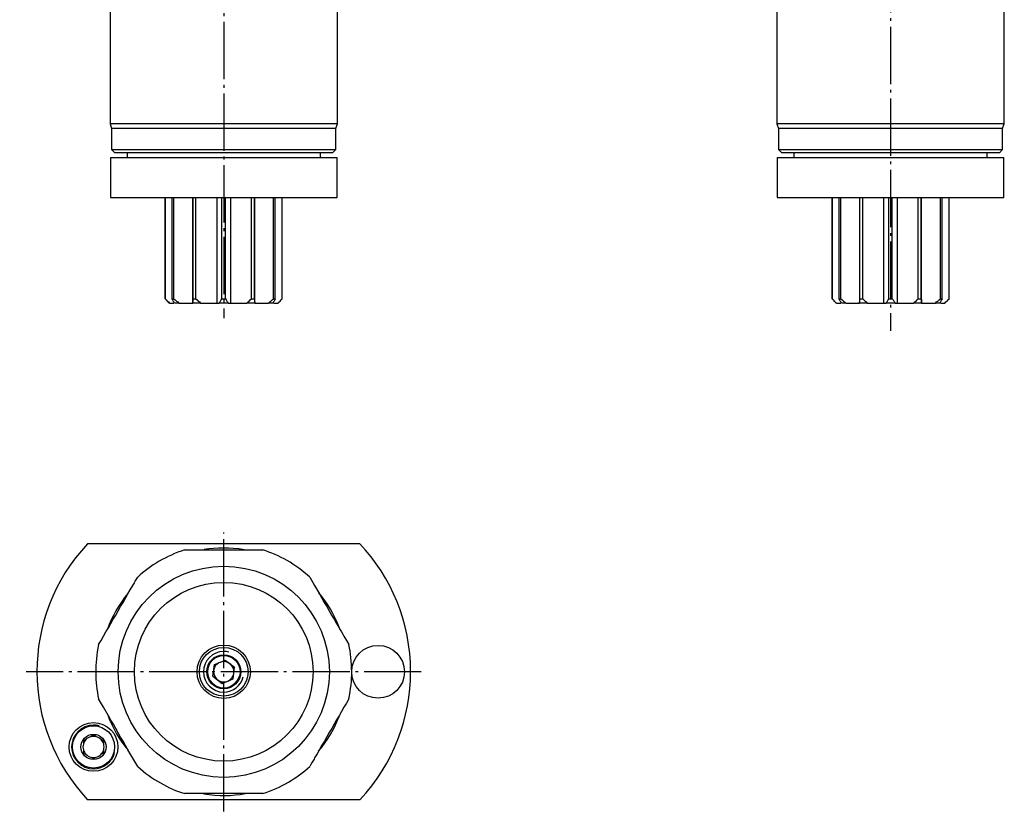
# Model space of a CAD drawing. Extents: x 237 to 360, y 17 to 229.
# Drawn here: x 237 to 358, y 17 to 115 of the extents above; entities that cross this region are included whole.
import ezdxf

# ---------------------------------------------------------------- set-up
doc = ezdxf.new("R2010")
doc.units = 0
doc.header["$MEASUREMENT"] = 0
for name, pattern in [('AI-LINETYPE-1', [8.819444, 7.055556, -0.705556, 0.352778, -0.705556]), ('AI-LINETYPE-2', [8.819444, 7.055556, -0.705556, 0.352778, -0.705556]), ('AI-LINETYPE-3', [8.819444, 7.055556, -0.705556, 0.352778, -0.705556]), ('AI-LINETYPE-4', [8.819444, 7.055556, -0.705556, 0.352778, -0.705556])]:
    doc.linetypes.add(name, pattern=pattern)
doc.layers.add('GRAU_10_', color=7, linetype='CONTINUOUS')
doc.layers.add('STANDARDEBENE', color=7, linetype='CONTINUOUS')

msp = doc.modelspace()

# ---------------------------------------------------------------- linework, layer by layer
at = {"layer": 'GRAU_10_', "color": 7, "linetype": 'AI-LINETYPE-2'}
msp.add_lwpolyline([(262.05, 229.05), (262.05, 77.91)], dxfattribs=at)
at = {"layer": 'GRAU_10_', "color": 7, "linetype": 'AI-LINETYPE-1'}
msp.add_lwpolyline([(344.13, 228.45), (344.13, 76.34)], dxfattribs=at)
at = {"layer": 'GRAU_10_', "color": 7}
for points in [[(276.05, 101.83), (276.05, 173.28)], [(330.13, 173.28), (330.13, 101.83)], [(358.13, 101.83), (358.13, 173.28)], [(248.05, 116.78), (248.05, 101.83)], [(276.05, 101.83), (275.94, 101.83), (275.64, 101.83), (275.14, 101.83), (274.44, 101.83), (273.57, 101.83), (272.52, 101.83), (271.33, 101.83), (270, 101.83), (268.55, 101.83), (267.01, 101.83), (265.4, 101.83), (263.73, 101.83), (262.05, 101.83), (260.36, 101.83), (258.7, 101.83), (257.08, 101.83), (255.54, 101.83), (254.09, 101.83), (252.76, 101.83), (251.57, 101.83), (250.52, 101.83), (249.65, 101.83), (248.96, 101.83), (248.45, 101.83), (248.15, 101.83), (248.05, 101.83)], [(248.05, 101.83), (248.25, 101.28)], [(275.85, 101.28), (276.05, 101.83)], [(344.13, 101.83), (342.45, 101.83), (340.78, 101.83), (339.17, 101.83), (337.63, 101.83), (336.18, 101.83), (334.85, 101.83), (333.65, 101.83), (332.61, 101.83), (331.74, 101.83), (331.04, 101.83), (330.54, 101.83), (330.24, 101.83), (330.13, 101.83)], [(330.13, 101.83), (330.33, 101.28)], [(358.13, 101.83), (358.03, 101.83), (357.73, 101.83), (357.22, 101.83), (356.53, 101.83), (355.66, 101.83), (354.61, 101.83), (353.42, 101.83), (352.09, 101.83), (350.64, 101.83), (349.1, 101.83), (347.48, 101.83), (345.82, 101.83), (344.13, 101.83)], [(357.93, 101.28), (358.13, 101.83)], [(275.85, 101.28), (275.74, 101.28), (275.41, 101.28), (274.88, 101.28), (274.14, 101.28), (273.21, 101.28), (272.11, 101.28), (270.84, 101.28), (269.44, 101.28), (267.92, 101.28), (266.31, 101.28), (264.63, 101.28), (262.91, 101.28), (261.18, 101.28), (259.46, 101.28), (257.78, 101.28), (256.17, 101.28), (254.65, 101.28), (253.25, 101.28), (251.99, 101.28), (250.88, 101.28), (249.95, 101.28), (249.21, 101.28), (248.68, 101.28), (248.35, 101.28), (248.25, 101.28)], [(248.25, 101.28), (248.25, 98.68), (248.35, 98.68), (248.68, 98.68), (249.21, 98.68), (249.95, 98.68), (250.88, 98.68), (251.99, 98.68), (253.25, 98.68), (254.65, 98.68), (256.17, 98.68), (257.78, 98.68), (259.46, 98.68), (261.18, 98.68), (262.91, 98.68), (264.63, 98.68), (266.31, 98.68), (267.92, 98.68), (269.44, 98.68), (270.84, 98.68), (272.11, 98.68), (273.21, 98.68), (274.14, 98.68), (274.88, 98.68), (275.41, 98.68), (275.74, 98.68), (275.85, 98.68)], [(275.85, 98.68), (275.85, 101.28)], [(344.13, 101.28), (342.33, 101.28), (340.56, 101.28), (338.85, 101.28), (337.23, 101.28), (335.73, 101.28), (334.38, 101.28), (333.19, 101.28), (332.18, 101.28), (331.39, 101.28), (330.8, 101.28), (330.45, 101.28), (330.33, 101.28)], [(330.33, 101.28), (330.33, 98.68)], [(357.93, 101.28), (357.82, 101.28), (357.46, 101.28), (356.88, 101.28), (356.09, 101.28), (355.08, 101.28), (353.89, 101.28), (352.54, 101.28), (351.03, 101.28), (349.42, 101.28), (347.71, 101.28), (345.94, 101.28), (344.13, 101.28)], [(357.93, 98.68), (357.93, 101.28)], [(248.25, 98.68), (248.65, 98.28)], [(275.45, 98.28), (275.34, 98.28), (275.03, 98.28), (274.5, 98.28), (273.79, 98.28), (272.89, 98.28), (271.81, 98.28), (270.59, 98.28), (269.23, 98.28), (267.75, 98.28), (266.19, 98.28), (264.56, 98.28), (262.89, 98.28), (261.2, 98.28), (259.53, 98.28), (257.91, 98.28), (256.34, 98.28), (254.87, 98.28), (253.5, 98.28), (252.28, 98.28), (251.21, 98.28), (250.3, 98.28), (249.59, 98.28), (249.07, 98.28), (248.75, 98.28), (248.65, 98.28)], [(250.15, 98.28), (250.15, 97.68)], [(273.95, 97.68), (273.95, 98.28)], [(275.45, 98.28), (275.85, 98.68)], [(330.33, 98.68), (330.45, 98.68), (330.8, 98.68), (331.39, 98.68), (332.18, 98.68), (333.19, 98.68), (334.38, 98.68), (335.73, 98.68), (337.23, 98.68), (338.85, 98.68), (340.56, 98.68), (342.33, 98.68), (344.13, 98.68)], [(330.33, 98.68), (330.73, 98.28)], [(344.13, 98.28), (342.39, 98.28), (340.67, 98.28), (339.01, 98.28), (337.43, 98.28), (335.98, 98.28), (334.66, 98.28), (333.5, 98.28), (332.53, 98.28), (331.75, 98.28), (331.19, 98.28), (330.85, 98.28), (330.73, 98.28)], [(332.23, 98.28), (332.23, 97.68)], [(344.13, 98.68), (345.94, 98.68), (347.71, 98.68), (349.42, 98.68), (351.03, 98.68), (352.54, 98.68), (353.89, 98.68), (355.08, 98.68), (356.09, 98.68), (356.88, 98.68), (357.46, 98.68), (357.82, 98.68), (357.93, 98.68)], [(357.53, 98.28), (357.42, 98.28), (357.08, 98.28), (356.51, 98.28), (355.74, 98.28), (354.77, 98.28), (353.61, 98.28), (352.29, 98.28), (350.83, 98.28), (349.26, 98.28), (347.6, 98.28), (345.88, 98.28), (344.13, 98.28)], [(356.03, 97.68), (356.03, 98.28)], [(357.53, 98.28), (357.93, 98.68)], [(248.1, 97.68), (248.1, 92.78)], [(248.1, 97.68), (248.2, 97.68), (248.5, 97.68), (249, 97.68), (249.69, 97.68), (250.57, 97.68), (251.6, 97.68), (252.8, 97.68), (254.12, 97.68), (255.56, 97.68), (257.1, 97.68), (258.71, 97.68), (260.36, 97.68), (262.05, 97.68), (263.73, 97.68), (265.38, 97.68), (266.99, 97.68), (268.53, 97.68), (269.97, 97.68), (271.3, 97.68), (272.49, 97.68), (273.53, 97.68), (274.4, 97.68), (275.09, 97.68), (275.59, 97.68), (275.89, 97.68), (276, 97.68)], [(276, 92.78), (276, 97.68)], [(330.18, 97.68), (330.18, 92.78)], [(330.18, 97.68), (330.3, 97.68), (330.66, 97.68), (331.25, 97.68), (332.05, 97.68)], [(332.05, 97.68), (333.01, 97.68), (334.15, 97.68), (335.44, 97.68), (336.86, 97.68), (338.4, 97.68), (340.02, 97.68), (341.71, 97.68), (343.44, 97.68), (345.18, 97.68), (346.9, 97.68), (348.58, 97.68), (350.19, 97.68), (351.7, 97.68), (353.1, 97.68), (354.36, 97.68), (355.46, 97.68), (356.39, 97.68), (357.12, 97.68), (357.65, 97.68), (357.98, 97.68), (358.08, 97.68)], [(358.08, 92.78), (358.08, 97.68)], [(248.1, 92.78), (248.2, 92.78), (248.5, 92.78), (249, 92.78), (249.69, 92.78), (250.57, 92.78), (251.6, 92.78), (252.8, 92.78), (254.12, 92.78), (255.56, 92.78), (257.1, 92.78), (258.71, 92.78), (260.36, 92.78), (262.05, 92.78), (263.73, 92.78), (265.38, 92.78), (266.99, 92.78), (268.53, 92.78), (269.97, 92.78), (271.3, 92.78), (272.49, 92.78), (273.53, 92.78), (274.4, 92.78), (275.09, 92.78), (275.59, 92.78), (275.89, 92.78), (276, 92.78)], [(254.85, 80.28), (254.85, 92.78)], [(254.85, 92.78), (254.85, 80.28)], [(255.71, 80.28), (255.71, 92.78)], [(255.92, 80.28), (255.92, 92.78)], [(258.23, 92.78), (258.23, 79.88)], [(258.26, 80.28), (258.26, 92.78)], [(258.63, 80.28), (258.63, 92.78)], [(261.18, 92.78), (261.18, 79.78), (261.18, 79.78), (261.18, 79.78), (261.19, 79.78), (261.19, 79.78), (261.19, 79.78), (261.19, 79.78), (261.19, 79.78), (261.2, 79.78), (261.2, 79.78), (261.2, 79.78), (261.21, 79.78), (261.21, 79.78), (261.22, 79.78), (261.22, 79.78), (261.22, 79.78), (261.23, 79.78), (261.23, 79.78), (261.24, 79.78), (261.24, 79.78), (261.25, 79.78), (261.26, 79.78), (261.28, 79.78), (261.31, 79.78), (261.34, 79.78), (261.37, 79.78), (261.4, 79.78), (261.44, 79.78), (261.47, 79.78), (261.5, 79.78)], [(261.83, 80.28), (261.83, 92.78)], [(262.26, 80.28), (262.26, 92.78)], [(262.91, 79.78), (262.91, 92.78)], [(264.91, 79.78), (265.05, 79.91), (265.18, 80.03), (265.32, 80.16), (265.46, 80.28), (265.46, 92.78)], [(265.83, 80.28), (265.83, 92.78)], [(265.86, 79.88), (265.86, 92.78)], [(267.56, 79.78), (267.71, 79.91), (267.86, 80.03), (268.02, 80.16), (268.17, 80.28), (268.17, 92.78)], [(268.38, 80.28), (268.38, 92.78)], [(268.72, 79.78), (268.86, 79.91), (268.99, 80.03), (269.12, 80.16), (269.24, 80.28), (269.24, 92.78)], [(269.25, 80.28), (269.25, 92.78)], [(330.18, 92.78), (330.3, 92.78), (330.66, 92.78), (331.25, 92.78), (332.05, 92.78)], [(332.05, 92.78), (333.01, 92.78), (334.15, 92.78), (335.44, 92.78), (336.86, 92.78), (338.4, 92.78), (340.02, 92.78), (341.71, 92.78), (343.44, 92.78), (345.18, 92.78), (346.9, 92.78), (348.58, 92.78), (350.19, 92.78), (351.7, 92.78), (353.1, 92.78), (354.36, 92.78), (355.46, 92.78), (356.39, 92.78), (357.12, 92.78), (357.65, 92.78), (357.98, 92.78), (358.08, 92.78)], [(336.93, 92.78), (336.93, 80.28)], [(336.94, 80.28), (336.94, 92.78)], [(337.8, 80.28), (337.8, 92.78)], [(338.01, 80.28), (338.01, 92.78)], [(340.32, 92.78), (340.32, 79.88)], [(340.35, 80.28), (340.35, 92.78)], [(340.72, 80.28), (340.72, 92.78)], [(343.27, 92.78), (343.27, 79.78), (343.27, 79.78), (343.27, 79.78), (343.27, 79.78), (343.28, 79.78), (343.28, 79.78), (343.28, 79.78), (343.28, 79.78), (343.29, 79.78), (343.29, 79.78), (343.29, 79.78), (343.3, 79.78), (343.3, 79.78), (343.3, 79.78), (343.31, 79.78), (343.31, 79.78), (343.32, 79.78), (343.32, 79.78), (343.33, 79.78), (343.33, 79.78), (343.34, 79.78), (343.34, 79.78), (343.37, 79.78), (343.4, 79.78), (343.42, 79.78), (343.46, 79.78), (343.49, 79.78), (343.53, 79.78), (343.56, 79.78), (343.59, 79.78)], [(343.92, 80.28), (343.92, 92.78)], [(344.35, 80.28), (344.35, 92.78)], [(345, 79.78), (345, 92.78)], [(347, 79.78), (347.13, 79.91), (347.27, 80.03), (347.41, 80.16), (347.55, 80.28), (347.55, 92.78)], [(347.92, 80.28), (347.92, 92.78)], [(347.95, 79.88), (347.95, 92.78)], [(349.65, 79.78), (349.8, 79.91), (349.95, 80.03), (350.11, 80.16), (350.26, 80.28), (350.26, 92.78)], [(350.47, 80.28), (350.47, 92.78)], [(350.81, 79.78), (350.95, 79.91), (351.08, 80.03), (351.2, 80.16), (351.33, 80.28), (351.33, 92.78)], [(351.33, 80.28), (351.33, 92.78)], [(254.85, 80.28), (254.98, 80.16), (255.1, 80.03), (255.23, 79.91), (255.37, 79.78)], [(254.85, 80.28), (255.35, 79.78)], [(254.85, 80.28), (254.85, 80.28), (254.85, 80.28)], [(255.71, 80.28), (255.81, 80.28), (255.92, 80.28)], [(255.99, 79.78), (255.91, 79.91), (255.84, 80.03), (255.77, 80.16), (255.71, 80.28)], [(255.92, 80.28), (256.07, 80.16), (256.23, 80.03), (256.38, 79.91), (256.53, 79.78)], [(258.24, 79.78), (258.23, 79.91), (258.24, 80.03), (258.25, 80.16), (258.26, 80.28)], [(258.26, 80.28), (258.45, 80.28), (258.63, 80.28), (258.77, 80.16), (258.91, 80.03), (259.05, 79.91), (259.18, 79.78)], [(261.5, 79.78), (261.58, 79.91), (261.66, 80.03), (261.74, 80.16), (261.83, 80.28)], [(261.83, 80.28), (262.05, 80.28), (262.26, 80.28), (262.35, 80.16), (262.44, 80.03), (262.52, 79.91), (262.59, 79.78)], [(265.46, 80.28), (265.65, 80.28), (265.83, 80.28), (265.84, 80.16), (265.85, 80.03), (265.86, 79.91), (265.86, 79.78), (265.4, 79.78), (264.91, 79.78)], [(268.17, 80.28), (268.28, 80.28), (268.38, 80.28), (268.32, 80.16), (268.25, 80.03), (268.18, 79.91), (268.1, 79.78), (267.85, 79.78), (267.56, 79.78)], [(336.93, 80.28), (337.43, 79.78)], [(336.93, 80.28), (336.94, 80.28), (336.94, 80.28)], [(336.94, 80.28), (337.06, 80.16), (337.19, 80.03), (337.32, 79.91), (337.46, 79.78)], [(337.8, 80.28), (337.9, 80.28), (338.01, 80.28)], [(338.08, 79.78), (338, 79.91), (337.93, 80.03), (337.86, 80.16), (337.8, 80.28)], [(338.01, 80.28), (338.16, 80.16), (338.32, 80.03), (338.47, 79.91), (338.62, 79.78)], [(340.32, 79.78), (340.32, 79.91), (340.33, 80.03), (340.34, 80.16), (340.35, 80.28)], [(340.35, 80.28), (340.53, 80.28), (340.72, 80.28), (340.86, 80.16), (341, 80.03), (341.14, 79.91), (341.27, 79.78)], [(343.59, 79.78), (343.67, 79.91), (343.75, 80.03), (343.83, 80.16), (343.92, 80.28)], [(343.92, 80.28), (344.13, 80.28), (344.35, 80.28), (344.44, 80.16), (344.52, 80.03), (344.6, 79.91), (344.68, 79.78)], [(347.55, 80.28), (347.73, 80.28), (347.92, 80.28), (347.93, 80.16), (347.94, 80.03), (347.95, 79.91), (347.94, 79.78), (347.48, 79.78), (347, 79.78)], [(350.26, 80.28), (350.37, 80.28), (350.47, 80.28), (350.41, 80.16), (350.34, 80.03), (350.27, 79.91), (350.19, 79.78), (349.94, 79.78), (349.65, 79.78)], [(255.37, 79.78), (255.35, 79.78), (255.35, 79.78)], [(255.37, 79.78), (255.43, 79.78), (255.49, 79.78), (255.57, 79.78), (255.65, 79.78), (255.73, 79.78), (255.8, 79.78), (255.91, 79.78)], [(256.53, 79.78), (256.24, 79.78), (255.99, 79.78)], [(256.53, 79.78), (256.6, 79.78), (256.67, 79.78), (256.76, 79.78), (256.84, 79.78), (256.93, 79.78), (257.01, 79.78), (257.09, 79.78), (257.17, 79.78), (257.19, 79.78), (257.21, 79.78), (257.23, 79.78), (257.25, 79.78), (257.27, 79.78), (257.29, 79.78), (257.31, 79.78), (257.34, 79.78), (257.36, 79.78), (257.37, 79.78), (257.39, 79.78), (257.41, 79.78), (257.43, 79.78), (257.45, 79.78), (257.47, 79.78), (257.49, 79.78), (257.51, 79.78), (257.53, 79.78), (257.55, 79.78), (257.56, 79.78), (257.58, 79.78), (257.6, 79.78), (257.62, 79.78), (257.63, 79.78), (257.64, 79.78), (257.64, 79.78), (257.65, 79.78), (257.65, 79.78), (257.65, 79.78), (257.66, 79.78), (257.66, 79.78), (257.66, 79.78), (257.67, 79.78), (257.67, 79.78), (257.68, 79.78), (257.68, 79.78), (257.69, 79.78), (257.7, 79.78), (257.75, 79.78), (257.8, 79.78), (257.8, 79.78), (257.81, 79.78)], [(257.81, 79.78), (257.96, 79.78), (258.11, 79.78)], [(258.11, 79.78), (258.17, 79.78), (258.23, 79.78)], [(259.18, 79.78), (258.7, 79.78), (258.24, 79.78)], [(259.18, 79.78), (259.24, 79.78), (259.29, 79.78), (259.36, 79.78), (259.43, 79.78), (259.5, 79.78), (259.57, 79.78), (259.63, 79.78), (259.69, 79.78), (259.7, 79.78), (259.72, 79.78), (259.73, 79.78), (259.75, 79.78), (259.76, 79.78), (259.78, 79.78), (259.79, 79.78), (259.81, 79.78), (259.82, 79.78), (259.83, 79.78), (259.85, 79.78), (259.86, 79.78), (259.87, 79.78), (259.89, 79.78), (259.9, 79.78), (259.91, 79.78), (259.92, 79.78), (259.93, 79.78), (259.95, 79.78), (259.96, 79.78), (259.97, 79.78), (259.98, 79.78), (259.99, 79.78), (260, 79.78), (260, 79.78), (260, 79.78), (260, 79.78), (260, 79.78), (260.01, 79.78), (260.01, 79.78), (260.01, 79.78), (260.01, 79.78), (260.01, 79.78), (260.02, 79.78), (260.02, 79.78), (260.02, 79.78), (260.02, 79.78), (260.03, 79.78), (260.05, 79.78), (260.07, 79.78), (260.07, 79.78), (260.08, 79.78)], [(260.08, 79.78), (260.19, 79.78), (260.35, 79.78)], [(260.35, 79.78), (260.69, 79.78), (261.04, 79.78)], [(261.04, 79.78), (261.12, 79.78), (261.18, 79.78)], [(262.59, 79.78), (262.05, 79.78), (261.5, 79.78)], [(262.59, 79.78), (262.62, 79.78), (262.65, 79.78), (262.69, 79.78), (262.72, 79.78), (262.76, 79.78), (262.78, 79.78), (262.81, 79.78), (262.84, 79.78), (262.84, 79.78), (262.85, 79.78), (262.85, 79.78), (262.86, 79.78), (262.86, 79.78), (262.87, 79.78), (262.87, 79.78), (262.88, 79.78), (262.88, 79.78), (262.88, 79.78), (262.89, 79.78), (262.89, 79.78), (262.89, 79.78), (262.9, 79.78), (262.9, 79.78), (262.9, 79.78), (262.9, 79.78), (262.91, 79.78), (262.91, 79.78), (262.91, 79.78), (262.91, 79.78)], [(262.91, 79.78), (262.97, 79.78), (263.05, 79.78), (263.4, 79.78), (263.74, 79.78), (263.9, 79.78), (264.01, 79.78)], [(264.01, 79.78), (264.02, 79.78), (264.02, 79.78), (264.04, 79.78), (264.06, 79.78), (264.07, 79.78), (264.07, 79.78), (264.08, 79.78), (264.08, 79.78), (264.08, 79.78), (264.08, 79.78), (264.08, 79.78), (264.08, 79.78), (264.09, 79.78), (264.09, 79.78), (264.09, 79.78), (264.09, 79.78), (264.09, 79.78), (264.1, 79.78), (264.11, 79.78), (264.11, 79.78), (264.12, 79.78), (264.14, 79.78), (264.15, 79.78), (264.16, 79.78), (264.17, 79.78), (264.18, 79.78), (264.19, 79.78), (264.21, 79.78), (264.22, 79.78), (264.23, 79.78), (264.24, 79.78), (264.26, 79.78), (264.27, 79.78), (264.29, 79.78), (264.3, 79.78), (264.31, 79.78), (264.33, 79.78), (264.34, 79.78), (264.36, 79.78), (264.37, 79.78), (264.39, 79.78), (264.4, 79.78), (264.46, 79.78), (264.53, 79.78), (264.59, 79.78), (264.66, 79.78), (264.73, 79.78), (264.8, 79.78), (264.86, 79.78), (264.91, 79.78)], [(265.86, 79.78), (265.92, 79.78), (265.98, 79.78)], [(265.98, 79.78), (266.13, 79.78), (266.28, 79.78)], [(266.28, 79.78), (266.29, 79.78), (266.29, 79.78), (266.34, 79.78), (266.39, 79.78), (266.4, 79.78), (266.41, 79.78), (266.41, 79.78), (266.42, 79.78), (266.42, 79.78), (266.43, 79.78), (266.43, 79.78), (266.43, 79.78), (266.44, 79.78), (266.44, 79.78), (266.45, 79.78), (266.45, 79.78), (266.45, 79.78), (266.46, 79.78), (266.48, 79.78), (266.49, 79.78), (266.51, 79.78), (266.53, 79.78), (266.55, 79.78), (266.56, 79.78), (266.58, 79.78), (266.6, 79.78), (266.62, 79.78), (266.64, 79.78), (266.66, 79.78), (266.68, 79.78), (266.7, 79.78), (266.72, 79.78), (266.74, 79.78), (266.76, 79.78), (266.78, 79.78), (266.8, 79.78), (266.82, 79.78), (266.84, 79.78), (266.86, 79.78), (266.88, 79.78), (266.9, 79.78), (266.92, 79.78), (267, 79.78), (267.08, 79.78), (267.16, 79.78), (267.25, 79.78), (267.33, 79.78), (267.42, 79.78), (267.49, 79.78), (267.56, 79.78)], [(268.18, 79.78), (268.29, 79.78), (268.37, 79.78), (268.44, 79.78), (268.52, 79.78), (268.6, 79.78), (268.66, 79.78), (268.72, 79.78)], [(268.75, 79.78), (268.74, 79.78), (268.72, 79.78)], [(337.46, 79.78), (337.44, 79.78), (337.43, 79.78)], [(337.46, 79.78), (337.52, 79.78), (337.58, 79.78), (337.66, 79.78), (337.74, 79.78), (337.81, 79.78), (337.89, 79.78), (338, 79.78)], [(338.62, 79.78), (338.33, 79.78), (338.08, 79.78)], [(338.62, 79.78), (338.69, 79.78), (338.76, 79.78), (338.85, 79.78), (338.93, 79.78), (339.02, 79.78), (339.1, 79.78), (339.18, 79.78), (339.26, 79.78), (339.28, 79.78), (339.3, 79.78), (339.32, 79.78), (339.34, 79.78), (339.36, 79.78), (339.38, 79.78), (339.4, 79.78), (339.42, 79.78), (339.44, 79.78), (339.46, 79.78), (339.48, 79.78), (339.5, 79.78), (339.52, 79.78), (339.54, 79.78), (339.56, 79.78), (339.58, 79.78), (339.6, 79.78), (339.62, 79.78), (339.63, 79.78), (339.65, 79.78), (339.67, 79.78), (339.69, 79.78), (339.7, 79.78), (339.72, 79.78), (339.73, 79.78), (339.73, 79.78), (339.73, 79.78), (339.74, 79.78), (339.74, 79.78), (339.75, 79.78), (339.75, 79.78), (339.75, 79.78), (339.76, 79.78), (339.76, 79.78), (339.77, 79.78), (339.77, 79.78), (339.78, 79.78), (339.79, 79.78), (339.84, 79.78), (339.89, 79.78), (339.89, 79.78), (339.9, 79.78)], [(339.9, 79.78), (340.05, 79.78), (340.2, 79.78)], [(340.2, 79.78), (340.26, 79.78), (340.32, 79.78)], [(341.27, 79.78), (340.78, 79.78), (340.32, 79.78)], [(341.27, 79.78), (341.32, 79.78), (341.38, 79.78), (341.45, 79.78), (341.52, 79.78), (341.59, 79.78), (341.65, 79.78), (341.72, 79.78), (341.78, 79.78), (341.79, 79.78), (341.81, 79.78), (341.82, 79.78), (341.84, 79.78), (341.85, 79.78), (341.87, 79.78), (341.88, 79.78), (341.89, 79.78), (341.91, 79.78), (341.92, 79.78), (341.93, 79.78), (341.95, 79.78), (341.96, 79.78), (341.97, 79.78), (341.99, 79.78), (342, 79.78), (342.01, 79.78), (342.02, 79.78), (342.03, 79.78), (342.04, 79.78), (342.06, 79.78), (342.07, 79.78), (342.08, 79.78), (342.08, 79.78), (342.09, 79.78), (342.09, 79.78), (342.09, 79.78), (342.09, 79.78), (342.09, 79.78), (342.1, 79.78), (342.1, 79.78), (342.1, 79.78), (342.1, 79.78), (342.1, 79.78), (342.11, 79.78), (342.11, 79.78), (342.11, 79.78), (342.12, 79.78), (342.14, 79.78), (342.16, 79.78), (342.16, 79.78), (342.17, 79.78)], [(342.17, 79.78), (342.28, 79.78), (342.44, 79.78)], [(342.44, 79.78), (342.78, 79.78), (343.13, 79.78)], [(343.13, 79.78), (343.21, 79.78), (343.27, 79.78)], [(344.68, 79.78), (344.13, 79.78), (343.59, 79.78)], [(344.68, 79.78), (344.71, 79.78), (344.74, 79.78), (344.78, 79.78), (344.81, 79.78), (344.84, 79.78), (344.87, 79.78), (344.9, 79.78), (344.92, 79.78), (344.93, 79.78), (344.94, 79.78), (344.94, 79.78), (344.95, 79.78), (344.95, 79.78), (344.96, 79.78), (344.96, 79.78), (344.96, 79.78), (344.97, 79.78), (344.97, 79.78), (344.98, 79.78), (344.98, 79.78), (344.98, 79.78), (344.99, 79.78), (344.99, 79.78), (344.99, 79.78), (344.99, 79.78), (344.99, 79.78), (345, 79.78), (345, 79.78), (345, 79.78)], [(345, 79.78), (345.06, 79.78), (345.14, 79.78), (345.49, 79.78), (345.83, 79.78), (345.99, 79.78), (346.1, 79.78)], [(346.1, 79.78), (346.11, 79.78), (346.11, 79.78), (346.13, 79.78), (346.15, 79.78), (346.16, 79.78), (346.16, 79.78), (346.16, 79.78), (346.17, 79.78), (346.17, 79.78), (346.17, 79.78), (346.17, 79.78), (346.17, 79.78), (346.17, 79.78), (346.18, 79.78), (346.18, 79.78), (346.18, 79.78), (346.18, 79.78), (346.18, 79.78), (346.19, 79.78), (346.2, 79.78), (346.21, 79.78), (346.22, 79.78), (346.24, 79.78), (346.25, 79.78), (346.26, 79.78), (346.27, 79.78), (346.28, 79.78), (346.29, 79.78), (346.31, 79.78), (346.32, 79.78), (346.33, 79.78), (346.35, 79.78), (346.36, 79.78), (346.37, 79.78), (346.39, 79.78), (346.4, 79.78), (346.42, 79.78), (346.43, 79.78), (346.45, 79.78), (346.46, 79.78), (346.48, 79.78), (346.49, 79.78), (346.55, 79.78), (346.61, 79.78), (346.68, 79.78), (346.75, 79.78), (346.82, 79.78), (346.89, 79.78), (346.94, 79.78), (347, 79.78)], [(347.95, 79.78), (348.01, 79.78), (348.07, 79.78)], [(348.07, 79.78), (348.22, 79.78), (348.37, 79.78)], [(348.37, 79.78), (348.38, 79.78), (348.38, 79.78), (348.43, 79.78), (348.48, 79.78), (348.49, 79.78), (348.5, 79.78), (348.5, 79.78), (348.51, 79.78), (348.51, 79.78), (348.52, 79.78), (348.52, 79.78), (348.52, 79.78), (348.53, 79.78), (348.53, 79.78), (348.53, 79.78), (348.54, 79.78), (348.54, 79.78), (348.55, 79.78), (348.56, 79.78), (348.58, 79.78), (348.6, 79.78), (348.62, 79.78), (348.63, 79.78), (348.65, 79.78), (348.67, 79.78), (348.69, 79.78), (348.71, 79.78), (348.73, 79.78), (348.75, 79.78), (348.77, 79.78), (348.79, 79.78), (348.81, 79.78), (348.82, 79.78), (348.84, 79.78), (348.87, 79.78), (348.89, 79.78), (348.91, 79.78), (348.93, 79.78), (348.95, 79.78), (348.97, 79.78), (348.99, 79.78), (349.01, 79.78), (349.09, 79.78), (349.17, 79.78), (349.25, 79.78), (349.34, 79.78), (349.42, 79.78), (349.51, 79.78), (349.58, 79.78), (349.65, 79.78)], [(350.26, 79.78), (350.38, 79.78), (350.45, 79.78), (350.53, 79.78), (350.61, 79.78), (350.69, 79.78), (350.75, 79.78), (350.81, 79.78)], [(350.83, 79.78), (350.83, 79.78), (350.81, 79.78)], [(278.81, 50.13), (245.28, 50.13)], [(257.24, 49.38), (257.84, 49.38), (258.44, 49.38), (259.04, 49.38), (259.64, 49.38), (260.24, 49.38), (260.84, 49.38), (261.44, 49.38), (262.04, 49.38), (262.64, 49.38), (263.24, 49.38), (263.84, 49.38), (264.44, 49.38), (265.05, 49.38), (265.65, 49.38), (265.8, 49.38), (265.95, 49.38), (266.1, 49.38), (266.25, 49.38), (266.55, 49.38), (266.85, 49.38)], [(246.65, 37.72), (246.95, 38.24), (247.25, 38.76), (247.55, 39.28), (247.85, 39.8), (248.15, 40.32), (248.45, 40.84), (248.75, 41.36), (249.05, 41.88), (249.35, 42.4), (249.65, 42.92), (249.95, 43.44), (250.25, 43.96), (250.55, 44.48), (250.86, 45), (250.93, 45.13), (251.01, 45.26), (251.08, 45.39), (251.16, 45.52), (251.31, 45.78), (251.46, 46.04)], [(272.64, 46.04), (273.23, 45.01), (273.83, 43.97), (274.13, 43.45), (274.43, 42.93), (274.73, 42.41), (275.03, 41.89), (275.33, 41.37), (275.63, 40.85), (275.94, 40.33), (276.24, 39.8), (276.31, 39.67), (276.39, 39.54), (276.46, 39.41), (276.54, 39.28), (276.69, 39.02), (276.84, 38.76), (277.14, 38.24), (277.44, 37.72)], [(251.46, 22.72), (250.86, 23.76), (250.26, 24.79), (249.96, 25.31), (249.66, 25.83), (249.36, 26.35), (249.06, 26.87), (248.76, 27.39), (248.46, 27.92), (248.31, 28.18), (248.16, 28.44), (248.08, 28.57), (248, 28.71), (247.93, 28.84), (247.85, 28.97), (247.25, 30.01), (246.65, 31.04)], [(277.44, 31.04), (277.14, 30.52), (276.84, 30.01), (276.54, 29.49), (276.24, 28.97), (275.94, 28.45), (275.64, 27.93), (275.34, 27.41), (275.04, 26.89), (274.74, 26.37), (274.44, 25.85), (274.14, 25.33), (273.84, 24.81), (273.54, 24.29), (273.24, 23.77), (273.16, 23.64), (273.09, 23.5), (273.01, 23.37), (272.94, 23.24), (272.78, 22.98), (272.64, 22.72)], [(245.08, 26.03), (244.92, 25.94), (244.77, 25.85), (244.77, 25.76), (244.77, 25.67), (244.77, 25.58), (244.77, 25.49)], [(246.33, 26.39), (246.17, 26.48), (246.02, 26.57), (245.86, 26.48), (245.7, 26.39)], [(247.27, 25.49), (247.27, 25.58), (247.27, 25.67), (247.27, 25.76), (247.27, 25.85), (247.11, 25.94), (246.95, 26.03)], [(244.77, 24.77), (244.77, 24.68), (244.77, 24.59), (244.77, 24.5), (244.77, 24.41), (244.92, 24.32), (245.08, 24.22)], [(246.95, 24.22), (247.11, 24.32), (247.27, 24.41), (247.27, 24.5), (247.27, 24.59), (247.27, 24.68), (247.27, 24.77)], [(245.7, 23.87), (245.86, 23.78), (246.02, 23.69), (246.17, 23.78), (246.33, 23.87)], [(278.81, 18.63), (245.28, 18.63)], [(266.85, 19.38), (266.25, 19.38), (265.65, 19.38), (265.05, 19.38), (264.45, 19.38), (263.85, 19.38), (263.25, 19.38), (262.65, 19.38), (262.05, 19.38), (261.45, 19.38), (260.85, 19.38), (260.25, 19.38), (259.65, 19.38), (259.05, 19.38), (258.44, 19.38), (258.29, 19.38), (258.14, 19.38), (257.99, 19.38), (257.84, 19.38), (257.54, 19.38), (257.24, 19.38)]]:
    msp.add_lwpolyline(points, dxfattribs=at)
at = {"layer": 'GRAU_10_', "color": 7, "linetype": 'AI-LINETYPE-3'}
msp.add_lwpolyline([(262.05, 17.2), (262.05, 51.52)], dxfattribs=at)
at = {"layer": 'GRAU_10_', "color": 7, "linetype": 'AI-LINETYPE-4'}
msp.add_lwpolyline([(286.37, 34.38), (237.73, 34.38)], dxfattribs=at)
at = {"layer": 'GRAU_10_', "color": 7}
for points, knots in [([(268.75, 79.78), (268.75, 79.78), (269.25, 80.28), (269.25, 80.28), (269.25, 80.28), (269.24, 80.28), (269.24, 80.28), (269.24, 80.28), (269.25, 80.28), (269.25, 80.28)], [0, 0, 0, 0, 1, 1, 1, 2, 2, 2, 3, 3, 3, 3]), ([(350.83, 79.78), (350.83, 79.78), (351.33, 80.28), (351.33, 80.28), (351.33, 80.28), (351.33, 80.28), (351.33, 80.28), (351.33, 80.28), (351.33, 80.28), (351.33, 80.28)], [0, 0, 0, 0, 1, 1, 1, 2, 2, 2, 3, 3, 3, 3]), ([(275.05, 34.38), (275.05, 41.56), (269.23, 47.38), (262.05, 47.38), (254.87, 47.38), (249.05, 41.56), (249.05, 34.38), (249.05, 27.2), (254.87, 21.38), (262.05, 21.38), (269.23, 21.38), (275.05, 27.2), (275.05, 34.38)], [0, 0, 0, 0, 1, 1, 1, 2, 2, 2, 3, 3, 3, 4, 4, 4, 4]), ([(273.05, 34.38), (273.05, 40.46), (268.12, 45.38), (262.05, 45.38), (255.97, 45.38), (251.05, 40.46), (251.05, 34.38), (251.05, 28.31), (255.97, 23.38), (262.05, 23.38), (268.12, 23.38), (273.05, 28.31), (273.05, 34.38)], [0, 0, 0, 0, 1, 1, 1, 2, 2, 2, 3, 3, 3, 4, 4, 4, 4]), ([(265.33, 34.38), (265.33, 36.2), (263.86, 37.67), (262.05, 37.67), (260.23, 37.67), (258.76, 36.2), (258.76, 34.38), (258.76, 32.57), (260.23, 31.1), (262.05, 31.1), (263.86, 31.1), (265.33, 32.57), (265.33, 34.38)], [0, 0, 0, 0, 1, 1, 1, 2, 2, 2, 3, 3, 3, 4, 4, 4, 4]), ([(284.3, 34.38), (284.3, 36.18), (282.84, 37.63), (281.05, 37.63), (279.25, 37.63), (277.8, 36.18), (277.8, 34.38), (277.8, 32.59), (279.25, 31.13), (281.05, 31.13), (282.84, 31.13), (284.3, 32.59), (284.3, 34.38)], [0, 0, 0, 0, 1, 1, 1, 2, 2, 2, 3, 3, 3, 4, 4, 4, 4]), ([(265.05, 34.38), (265.05, 36.04), (263.7, 37.38), (262.05, 37.38), (260.39, 37.38), (259.05, 36.04), (259.05, 34.38), (259.05, 32.73), (260.39, 31.38), (262.05, 31.38), (263.7, 31.38), (265.05, 32.73), (265.05, 34.38)], [0, 0, 0, 0, 1, 1, 1, 2, 2, 2, 3, 3, 3, 4, 4, 4, 4]), ([(264.15, 34.38), (264.15, 35.54), (263.21, 36.48), (262.05, 36.48), (260.89, 36.48), (259.95, 35.54), (259.95, 34.38), (259.95, 33.22), (260.89, 32.28), (262.05, 32.28), (263.21, 32.28), (264.15, 33.22), (264.15, 34.38)], [0, 0, 0, 0, 1, 1, 1, 2, 2, 2, 3, 3, 3, 4, 4, 4, 4]), ([(249.02, 25.13), (249.02, 26.79), (247.67, 28.13), (246.02, 28.13), (244.36, 28.13), (243.02, 26.79), (243.02, 25.13), (243.02, 23.47), (244.36, 22.13), (246.02, 22.13), (247.67, 22.13), (249.02, 23.47), (249.02, 25.13)], [0, 0, 0, 0, 1, 1, 1, 2, 2, 2, 3, 3, 3, 4, 4, 4, 4]), ([(248.62, 25.13), (248.62, 26.57), (247.45, 27.73), (246.02, 27.73), (244.58, 27.73), (243.42, 26.57), (243.42, 25.13), (243.42, 23.69), (244.58, 22.53), (246.02, 22.53), (247.45, 22.53), (248.62, 23.69), (248.62, 25.13)], [0, 0, 0, 0, 1, 1, 1, 2, 2, 2, 3, 3, 3, 4, 4, 4, 4]), ([(247.57, 25.13), (247.57, 25.99), (246.87, 26.68), (246.02, 26.68), (245.16, 26.68), (244.47, 25.99), (244.47, 25.13), (244.47, 24.27), (245.16, 23.58), (246.02, 23.58), (246.87, 23.58), (247.57, 24.27), (247.57, 25.13)], [0, 0, 0, 0, 1, 1, 1, 2, 2, 2, 3, 3, 3, 4, 4, 4, 4])]:
    msp.add_open_spline(points, degree=3, knots=knots, dxfattribs=at)
for points in [[(245.28, 50.13), (236.93, 41.24), (237.02, 27.47), (245.28, 18.63)], [(264.55, 49.41), (262.83, 49.69), (261.14, 49.68), (259.62, 49.42)], [(285.05, 34.38), (285.05, 40.48), (282.67, 46.03), (278.81, 50.13)], [(257.24, 49.38), (254.99, 48.66), (253.01, 47.48), (251.46, 46.04)], [(272.64, 46.04), (270.88, 47.63), (268.87, 48.76), (266.85, 49.38)], [(250.26, 44.03), (249.13, 42.65), (248.28, 41.13), (247.75, 39.64)], [(276.3, 39.76), (275.67, 41.42), (274.78, 42.91), (273.77, 44.11)], [(246.65, 37.72), (246.15, 35.41), (246.19, 33.11), (246.65, 31.04)], [(277.8, 34.38), (277.8, 35.57), (277.67, 36.72), (277.44, 37.72)], [(277.44, 31.04), (277.69, 32.2), (277.81, 33.35), (277.8, 34.38)], [(278.81, 18.63), (282.98, 23.08), (285.05, 28.75), (285.05, 34.38)], [(247.76, 29.09), (248.38, 27.44), (249.24, 25.96), (250.24, 24.77)], [(273.73, 24.62), (274.88, 25.98), (275.74, 27.49), (276.28, 28.97)], [(244.77, 25.49), (244.7, 25.24), (244.7, 24.99), (244.77, 24.77)], [(245.08, 26.03), (244.93, 25.87), (244.82, 25.68), (244.77, 25.49)], [(245.7, 26.39), (245.45, 26.33), (245.24, 26.2), (245.08, 26.03)], [(246.33, 26.39), (246.11, 26.44), (245.9, 26.44), (245.7, 26.39)], [(246.95, 26.03), (246.77, 26.22), (246.56, 26.34), (246.33, 26.39)], [(247.27, 25.49), (247.2, 25.7), (247.09, 25.89), (246.95, 26.03)], [(247.32, 25.13), (247.32, 25.26), (247.3, 25.38), (247.27, 25.49)], [(244.77, 24.77), (244.83, 24.56), (244.94, 24.37), (245.08, 24.22)], [(246.95, 24.22), (247.11, 24.39), (247.21, 24.58), (247.27, 24.77)], [(247.27, 24.77), (247.3, 24.89), (247.32, 25.02), (247.32, 25.13)], [(245.08, 24.22), (245.26, 24.04), (245.48, 23.92), (245.7, 23.87)], [(245.7, 23.87), (245.92, 23.81), (246.14, 23.82), (246.33, 23.87)], [(246.33, 23.87), (246.58, 23.93), (246.79, 24.06), (246.95, 24.22)], [(251.46, 22.72), (253.21, 21.13), (255.22, 20.01), (257.24, 19.38)], [(266.85, 19.38), (269.1, 20.11), (271.08, 21.29), (272.64, 22.72)], [(259.6, 19.35), (261.37, 19.06), (263.11, 19.09), (264.67, 19.38)]]:
    msp.add_open_spline(points, degree=3, dxfattribs=at)
at = {"layer": 'STANDARDEBENE', "color": 7}
for points in [[(260.83, 34.68), (260.91, 35.26)], [(260.91, 35.26), (261.45, 35.48)], [(261.69, 35.58), (262.24, 35.81)], [(262.24, 35.81), (263.39, 34.93)], [(260.72, 33.83), (261.86, 32.95), (263.2, 33.5), (263.39, 34.93)], [(260.72, 33.83), (260.8, 34.41)]]:
    msp.add_lwpolyline(points, dxfattribs=at)
for points, knots in [([(262.69, 36.8), (262.47, 36.86), (262.25, 36.89), (262.05, 36.88), (260.66, 36.88), (259.55, 35.76), (259.55, 34.38), (259.55, 33), (260.66, 31.88), (262.05, 31.88), (263.2, 31.88), (264.17, 32.66), (264.46, 33.74)], [0, 0, 0, 0, 1, 1, 1, 2, 2, 2, 3, 3, 3, 4, 4, 4, 4]), ([(264.06, 34.38), (264.06, 35.49), (263.16, 36.39), (262.05, 36.39), (260.94, 36.39), (260.04, 35.49), (260.04, 34.38), (260.04, 33.27), (260.94, 32.38), (262.05, 32.38), (263.16, 32.38), (264.06, 33.27), (264.06, 34.38)], [0, 0, 0, 0, 1, 1, 1, 2, 2, 2, 3, 3, 3, 4, 4, 4, 4]), ([(262.57, 36.33), (262.39, 36.37), (262.21, 36.39), (262.05, 36.39), (260.94, 36.39), (260.04, 35.49), (260.04, 34.38), (260.04, 33.27), (260.94, 32.38), (262.05, 32.38), (262.97, 32.38), (263.75, 33), (263.99, 33.86)], [0, 0, 0, 0, 1, 1, 1, 2, 2, 2, 3, 3, 3, 4, 4, 4, 4]), ([(263.3, 34.38), (263.3, 35.07), (262.74, 35.63), (262.05, 35.63), (261.92, 35.63), (261.8, 35.62), (261.69, 35.58)], [0, 0, 0, 0, 1, 1, 1, 2, 2, 2, 2]), ([(260.8, 34.41), (260.8, 34.4), (260.8, 34.39), (260.8, 34.38), (260.8, 33.69), (261.36, 33.13), (262.05, 33.13), (262.74, 33.13), (263.3, 33.69), (263.3, 34.38)], [0, 0, 0, 0, 1, 1, 1, 2, 2, 2, 3, 3, 3, 3]), ([(246.71, 27.73), (246.47, 27.79), (246.23, 27.82), (246.02, 27.82), (244.53, 27.82), (243.32, 26.62), (243.32, 25.13), (243.32, 23.64), (244.53, 22.44), (246.02, 22.44), (247.26, 22.44), (248.3, 23.27), (248.62, 24.43)], [0, 0, 0, 0, 1, 1, 1, 2, 2, 2, 3, 3, 3, 4, 4, 4, 4])]:
    msp.add_open_spline(points, degree=3, knots=knots, dxfattribs=at)
for points in [[(261.45, 35.48), (261.13, 35.3), (260.91, 35.01), (260.83, 34.68)], [(261.69, 35.58), (261.6, 35.56), (261.52, 35.52), (261.45, 35.48)], [(260.83, 34.68), (260.81, 34.59), (260.8, 34.49), (260.8, 34.41)]]:
    msp.add_open_spline(points, degree=3, dxfattribs=at)

doc.saveas('drawing.dxf')
